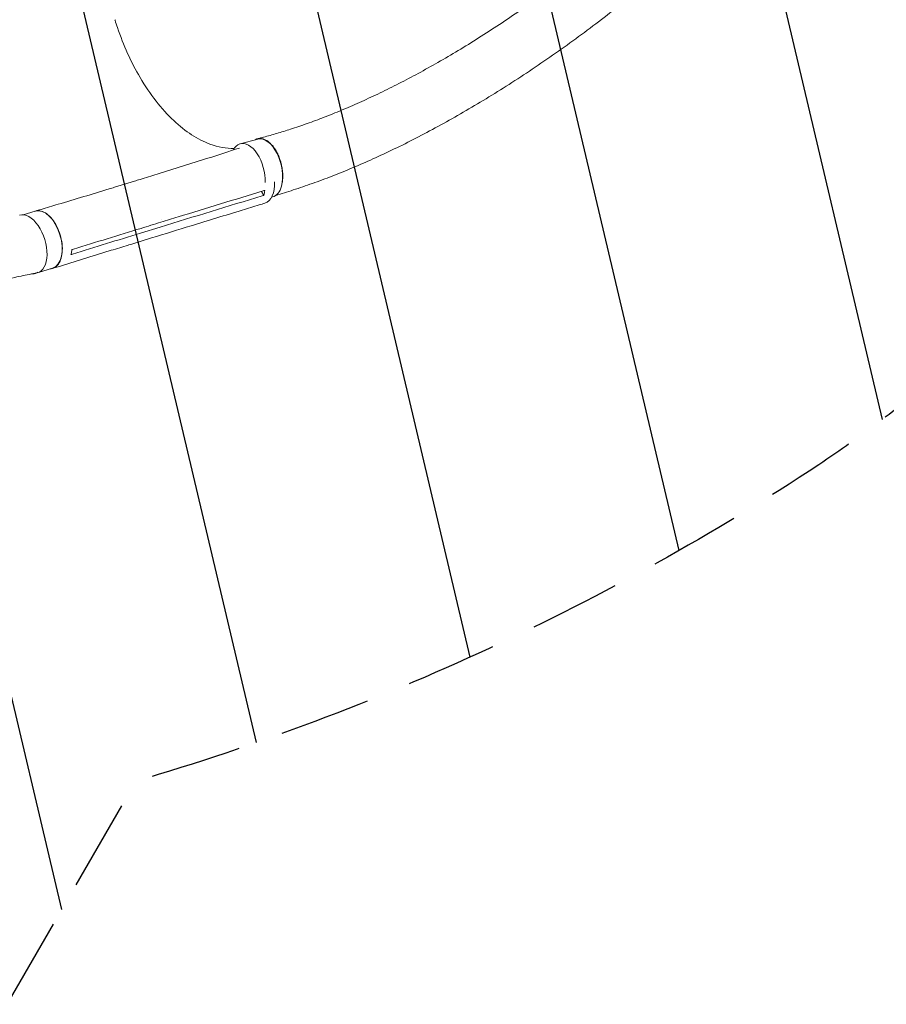
# Model space of a CAD drawing. Units: millimetres. Extents: x -3883 to 5955, y -6436 to 4612.
# Drawn here: x 2563 to 3771, y -547 to 825 of the extents above; entities that cross this region are included whole.
import ezdxf

# ---------------------------------------------------------------- set-up
doc = ezdxf.new("R2010")
doc.units = ezdxf.units.MM
doc.header["$LTSCALE"] = 20
doc.linetypes.add('HIDDEN', pattern=[9.525, 6.35, -3.175])
for name, color, linetype in [('2d', 230, 'Continuous'), ('EN-Free_Space', 10, 'HIDDEN'), ('EN-Free_Space_Hatch', 10, 'Continuous')]:
    doc.layers.add(name, color=color, linetype=linetype)

msp = doc.modelspace()

# ---------------------------------------------------------------- hatches: boundary and pattern name
at = {"layer": 'EN-Free_Space_Hatch', "extrusion": (1.06058e-16, -6.12323e-17, -1)}
h = msp.add_hatch(dxfattribs=at)
h.set_pattern_fill('ANSI31', color=256, scale=100)
h.set_pattern_definition([(76.714, (-4193.36, 2602.1), (-309.002, 72.966), [])])
edge = h.paths.add_edge_path()
edge.add_line((-5044, 2076.4), (-4263.8, 813.8))
edge.add_arc((-2562.4, 1865.1), 2000, 211.7138, 236.1183)
edge.add_arc((-1725.3, 3169.4), 3549.6, 236.638, 253.643)
edge.add_line((-2725, -236.5), (-2426.4, -753.7))
edge.add_arc((-1560.4, -253.7), 1000, 210, 390)
edge.add_line((-694.4, 246.3), (-1004, 782.7))
edge.add_arc((-2755.7, -228.6), 2022.6, 30, 63.1967)
edge.add_arc((-2520, 237.9), 1500, 63.1967, 75.0169)
edge.add_arc((-1873.7, 2652.9), 1000, 211.7138, 255.0169, ccw=False)
edge.add_line((-2724.4, 2127.2), (-3342.7, 3127.8))
edge.add_arc((-4193.4, 2602.1), 1000, 31.7138, 211.7138)

# ---------------------------------------------------------------- linework, layer by layer
at = {"layer": '2d', "lineweight": 0}
for p, q in [((2870.9, 651.9), (2895.2, 658.2)), ((2695.7, 591.2), (2723.4, 599.7)), ((2707.6, 589.7), (2707.6, 589.7)), ((2903.8, 579.9), (2900.3, 585.5)), ((2914.7, 577.5), (2916, 577.8)), ((2568.4, 552.9), (2585, 558)), ((2731.6, 527.3), (2759.2, 535.7)), ((2760.5, 546.3), (2760.5, 546.3)), ((2719.6, 512.1), (2747.2, 520.6)), ((2585.7, 471.4), (2588, 472.1)), ((2589.6, 472.6), (2609.4, 478.7))]:
    msp.add_line(p, q, dxfattribs=at)
at = {"layer": '2d', "lineweight": 0, "extrusion": (0, 0, -1)}
for centre, major_axis, ratio, start_param, end_param in [((2905.6, 618), (-10.4, 40.2), 0.547635, 0, 2.376619), ((2905.6, 618), (10.4, -40.2), 0.547635, -0.764971, 0), ((2576.1, 512.3), (-12.9, 40), 0.549573, 0.010069, 3.187823), ((2597.2, 518.3), (-12.2, 39.7), 0.564015, 0, 0.003376), ((2597.2, 518.3), (-12.2, 39.7), 0.564015, 0.003376, 3.141593)]:
    msp.add_ellipse(centre, major_axis=major_axis, ratio=ratio, start_param=start_param, end_param=end_param, dxfattribs=at)
at = {"layer": '2d', "lineweight": 0}
for centre, major_axis, ratio, start_param, end_param in [((2881.3, 611.7), (-10.4, 40.2), 0.547635, 0.033905, 0.552179), ((2881.3, 611.7), (-10.4, 40.2), 0.547635, -2.055164, 0.033905), ((2892.9, 609.2), (12.3, -40.1), 0.564015, -0.001184, 1.14254), ((2573.5, 511), (12.2, -39.7), 0.564015, -0.173753, 0.145072)]:
    msp.add_ellipse(centre, major_axis=major_axis, ratio=ratio, start_param=start_param, end_param=end_param, dxfattribs=at)
for points, knots in [([(2895.2, 658.8), (2897.9, 659.5), (2900.6, 660.2), (2909.5, 662.6), (2915.7, 664.4), (2928.2, 668.1), (2934.6, 670.1), (2948.6, 674.6), (2956.3, 677.2), (2971.9, 682.8), (2979.8, 685.7), (2995.8, 691.9), (3003.9, 695.1), (3020.3, 702), (3028.6, 705.6), (3045.5, 713.1), (3054, 717.1), (3071.3, 725.3), (3080, 729.6), (3097.7, 738.6), (3106.6, 743.2), (3124.7, 753), (3133.8, 758), (3152.3, 768.5), (3161.6, 773.9), (3180.5, 785.2), (3190, 791), (3209.1, 803), (3218.8, 809.2), (3238.2, 822), (3248, 828.6), (3267.7, 842.1), (3277.5, 849.1), (3297.3, 863.3), (3307.2, 870.6), (3327, 885.6), (3336.9, 893.2), (3356.5, 908.7), (3366.3, 916.6), (3385.7, 932.5), (3395.2, 940.6), (3414.1, 956.9), (3423.5, 965.1), (3441.7, 981.5), (3450.6, 989.8), (3468, 1006.2), (3476.4, 1014.3), (3492.7, 1030.5), (3500.6, 1038.5), (3515.8, 1054.2), (3523.1, 1061.9), (3537, 1077.1), (3543.7, 1084.6), (3556.3, 1099.1), (3562.3, 1106.1), (3573.7, 1119.9), (3579, 1126.6), (3589.1, 1139.5), (3593.8, 1145.8), (3602.7, 1157.9), (3606.9, 1163.8), (3614.6, 1175.1), (3618.2, 1180.5), (3624.8, 1191), (3627.8, 1196), (3633, 1204.7), (3635.2, 1208.3), (3639.8, 1216.1), (3642.4, 1220.3), (3646.3, 1226.9), (3647.7, 1229.3), (3649.1, 1231.6)], [0, 0, 0, 0, 10.000193, 10.000193, 33.343036, 33.343036, 57.129379, 57.129379, 86.08752, 86.08752, 115.845234, 115.845234, 146.508096, 146.508096, 178.112649, 178.112649, 210.693346, 210.693346, 244.280369, 244.280369, 278.898087, 278.898087, 314.562907, 314.562907, 351.28037, 351.28037, 389.047991, 389.047991, 427.836055, 427.836055, 467.580969, 467.580969, 508.191393, 508.191393, 549.531103, 549.531103, 591.409419, 591.409419, 633.573999, 633.573999, 675.709971, 675.709971, 717.449814, 717.449814, 758.396504, 758.396504, 798.157696, 798.157696, 836.383008, 836.383008, 872.793926, 872.793926, 907.198968, 907.198968, 939.493274, 939.493274, 969.647195, 969.647195, 997.690066, 997.690066, 1023.694015, 1023.694015, 1047.760343, 1047.760343, 1070.018844, 1070.018844, 1085.242309, 1085.242309, 1103.510466, 1103.510466, 1113.513899, 1113.513899, 1113.513899, 1113.513899]), ([(3720.9, 1188), (3719.4, 1185.7), (3717.9, 1183.4), (3711.9, 1174.2), (3707.4, 1167.3), (3689.3, 1139.7), (3674.5, 1118.3), (3654.2, 1092.3), (3649.9, 1086.9), (3639.8, 1074.5), (3634, 1067.7), (3622, 1053.7), (3615.7, 1046.5), (3602.6, 1031.9), (3595.8, 1024.5), (3581.6, 1009.4), (3574.2, 1001.7), (3558.8, 986), (3550.8, 978.1), (3534.4, 962), (3525.9, 953.9), (3508.4, 937.5), (3499.4, 929.3), (3480.9, 912.7), (3471.4, 904.3), (3452.1, 887.7), (3442.2, 879.3), (3422.2, 862.7), (3412, 854.5), (3391.3, 838.1), (3380.9, 829.9), (3359.8, 813.9), (3349.1, 805.9), (3327.7, 790.3), (3317, 782.7), (3295.4, 767.6), (3284.6, 760.3), (3263.1, 745.9), (3252.3, 738.9), (3230.8, 725.2), (3220.1, 718.6), (3198.9, 705.7), (3188.3, 699.5), (3167.3, 687.4), (3156.8, 681.6), (3136.1, 670.3), (3125.9, 664.9), (3105.6, 654.4), (3095.5, 649.4), (3075.6, 639.8), (3065.7, 635.2), (3046.3, 626.4), (3036.6, 622.2), (3017.6, 614.2), (3008.2, 610.4), (2989.7, 603.2), (2980.5, 599.8), (2962.5, 593.3), (2953.6, 590.3), (2936.5, 584.8), (2928.4, 582.3), (2920.4, 579.9)], [0, 0, 0, 0, 10, 10, 40.000001, 40.000001, 130.158205, 130.158205, 154.29836, 154.29836, 185.063362, 185.063362, 217.543136, 217.543136, 251.892261, 251.892261, 288.071763, 288.071763, 326.006666, 326.006666, 365.575177, 365.575177, 406.605678, 406.605678, 448.878012, 448.878012, 492.130444, 492.130444, 536.072302, 536.072302, 580.400719, 580.400719, 624.818552, 624.818552, 669.050274, 669.050274, 712.853425, 712.853425, 756.02474, 756.02474, 798.401435, 798.401435, 839.858961, 839.858961, 880.306712, 880.306712, 919.682911, 919.682911, 957.949497, 957.949497, 995.087489, 995.087489, 1031.093013, 1031.093013, 1065.974015, 1065.974015, 1099.747618, 1099.747618, 1132.43802, 1132.43802, 1162.045868, 1162.045868, 1162.045868, 1162.045868]), ([(2696.2, 824.7), (2696.3, 824.3), (2696.3, 824.1), (2697.5, 820.5), (2698.6, 817.1), (2708.1, 789), (2718.7, 765.4), (2745.1, 720.6), (2761.1, 700.2), (2794.5, 668.7), (2811.6, 657.6), (2840.1, 647), (2851.5, 645.1), (2862.3, 645.4)], [-740.321572, -740.321572, -740.321572, -740.321572, -739.20094, -739.20094, -717.71152, -717.71152, -562.195713, -562.195713, -390.107116, -390.107116, -224.6365, -224.6365, -112.438545, -112.438545, -112.438545, -112.438545]), ([(2891.6, 657.3), (2891.8, 657.4), (2892.1, 657.6), (2892.6, 657.8), (2892.9, 658), (2893.5, 658.2), (2893.8, 658.4), (2894.7, 658.7), (2895.3, 658.9), (2897.1, 659.2), (2898.4, 659.3), (2900.3, 659.1), (2901, 659), (2902.4, 658.7), (2903, 658.5), (2905, 657.8), (2906.4, 657.2), (2908.1, 656.1), (2908.4, 655.9), (2909.1, 655.4), (2909.4, 655.2), (2910.4, 654.4), (2911.1, 653.9), (2913, 652.2), (2914.3, 650.8), (2915.9, 649), (2916.2, 648.6), (2916.8, 647.9), (2917.1, 647.5), (2918, 646.3), (2918.6, 645.4), (2920.3, 642.8), (2921.3, 641), (2922.6, 638.6), (2922.8, 638.1), (2923.3, 637.1), (2923.5, 636.6), (2924.2, 635), (2924.7, 634), (2925.9, 630.8), (2926.6, 628.7), (2927.4, 625.9), (2927.6, 625.4), (2927.9, 624.2), (2928, 623.7), (2928.4, 622), (2928.7, 620.9), (2929.3, 617.5), (2929.6, 615.3), (2929.9, 612.5), (2930, 611.9), (2930, 610.8), (2930.1, 610.2), (2930.1, 608.6), (2930.2, 607.5), (2930.1, 604.3), (2930, 602.2), (2929.6, 599.2), (2929.5, 598.2), (2929.1, 596.3), (2928.9, 595.4), (2928.6, 594), (2928.4, 593.5), (2928.3, 593)], [0.0259963, 0.0259963, 0.0259963, 0.0259963, 0.0274878, 0.0274878, 0.0292058, 0.0292058, 0.0309238, 0.0309238, 0.0343598, 0.0343598, 0.0412317, 0.0412317, 0.0446677, 0.0446677, 0.0481037, 0.0481037, 0.0549756, 0.0549756, 0.0566936, 0.0566936, 0.0584116, 0.0584116, 0.0618476, 0.0618476, 0.0687195, 0.0687195, 0.0704375, 0.0704375, 0.0721555, 0.0721555, 0.0755915, 0.0755915, 0.0824634, 0.0824634, 0.0841814, 0.0841814, 0.0858994, 0.0858994, 0.0893354, 0.0893354, 0.0962073, 0.0962073, 0.0979253, 0.0979253, 0.0996433, 0.0996433, 0.1030793, 0.1030793, 0.1099512, 0.1099512, 0.1116692, 0.1116692, 0.1133872, 0.1133872, 0.1168232, 0.1168232, 0.1236951, 0.1236951, 0.1271311, 0.1271311, 0.1305671, 0.1305671, 0.1325454, 0.1325454, 0.1325454, 0.1325454]), ([(2723.4, 599.7), (2726, 600.5), (2728.6, 601.3), (2739.1, 604.5), (2747, 607), (2778.5, 616.7), (2802.1, 624.1), (2840.4, 636.3), (2855.2, 641.1), (2869.9, 645.9)], [0.057029, 0.057029, 0.057029, 0.057029, 10.000001, 10.000001, 40.000021, 40.000021, 130.000637, 130.000637, 186.719125, 186.719125, 186.719125, 186.719125]), ([(2585.3, 558.1), (2587.9, 558.9), (2590.6, 559.6), (2601.1, 562.8), (2609.1, 565.1), (2640.8, 574.5), (2664.5, 581.7), (2690.7, 589.7), (2693.2, 590.4), (2695.7, 591.2)], [0, 0, 0, 0, 10, 10, 40.000011, 40.000011, 130.00044, 130.00044, 139.581901, 139.581901, 139.581901, 139.581901]), ([(2902.6, 586.1), (2863.1, 574.1), (2823.6, 562), (2776.2, 547.4), (2768.3, 545), (2760.3, 542.5)], [0.003, 0.003, 0.003, 0.003, 0.1527899, 0.1527899, 0.1830004, 0.1830004, 0.1830004, 0.1830004]), ([(2905.2, 569), (2902.6, 568.2), (2899.9, 567.4), (2889.4, 564.2), (2881.5, 561.8), (2849.9, 552.1), (2826.2, 544.9), (2784.1, 531.9), (2765.6, 526.3), (2747.2, 520.6)], [0, 0, 0, 0, 10, 10, 40.000001, 40.000001, 130.00002, 130.00002, 200.000126, 200.000126, 200.000126, 200.000126]), ([(2606.1, 477.6), (2608, 477.7), (2612.3, 478.8), (2617.8, 483.7), (2621.7, 492.2), (2623.3, 503.1), (2622.4, 515.5), (2619.2, 528.1), (2613.9, 539.7), (2607, 549.4), (2599.3, 556), (2591.5, 559), (2586.8, 558.6), (2584.7, 557.9)], [0.0538687, 0.0538687, 0.0538687, 0.0538687, 0.064078, 0.0768936, 0.0897092, 0.1025248, 0.1153405, 0.1281561, 0.1409717, 0.1537873, 0.1666029, 0.1794185, 0.1912953, 0.1912953, 0.1912953, 0.1912953]), ([(2732.7, 534), (2737.3, 535.4), (2741.8, 536.8), (2751, 539.7), (2755.7, 541.1), (2760.3, 542.5)], [0.350096, 0.350096, 0.350096, 0.350096, 17.675, 17.675, 35.35, 35.35, 35.35, 35.35]), ([(2719.6, 512.1), (2717, 511.3), (2714.3, 510.5), (2703.8, 507.3), (2695.9, 504.9), (2664.4, 495.1), (2640.7, 487.8), (2614.6, 479.8), (2612, 479), (2609.5, 478.2)], [0, 0, 0, 0, 10, 10, 40, 40, 130.000009, 130.000009, 139.579337, 139.579337, 139.579337, 139.579337]), ([(2634.9, 497.4), (2635.3, 499), (2635.6, 500.8), (2636, 503.1), (2636, 503.7), (2636.1, 504.3)], [78.615814, 78.615814, 78.615814, 78.615814, 83.538758, 83.538758, 85.052553, 85.052553, 85.052553, 85.052553]), ([(2585.2, 471.5), (2583.4, 471.1), (2581.6, 470.8), (2572.1, 468.9), (2564.4, 467.3), (2544.9, 463.3), (2534, 460.6), (2519.3, 456.1), (2515.4, 454.9), (2506, 451.7), (2500.6, 449.7), (2489.4, 445.5), (2483.7, 443.2), (2471.9, 438.2), (2465.8, 435.5), (2453.4, 429.7), (2447, 426.6), (2434, 420), (2427.4, 416.5), (2414, 409.2), (2407.2, 405.3), (2393.5, 397.2), (2386.5, 392.9), (2372.7, 384.1), (2365.7, 379.5), (2351.8, 370.1), (2344.8, 365.2), (2331.1, 355.2), (2324.2, 350.1), (2310.7, 339.6), (2304, 334.2), (2290.8, 323.3), (2284.3, 317.7), (2271.6, 306.5), (2265.4, 300.8), (2253.2, 289.3), (2247.2, 283.6), (2235.6, 271.9), (2229.9, 266), (2218.9, 254.2), (2213.5, 248.3), (2203.1, 236.5), (2198.1, 230.5), (2188.4, 218.7), (2183.7, 212.7), (2174.6, 200.9), (2170.2, 194.9), (2161.8, 183.1), (2157.8, 177.2), (2150, 165.5), (2146.3, 159.7), (2139.1, 148), (2135.7, 142.2), (2132.1, 136), (2131.9, 135.6), (2131.7, 135.2)], [3.020526, 3.020526, 3.020526, 3.020526, 10, 10, 40.000099, 40.000099, 86.29454, 86.29454, 103.163529, 103.163529, 127.196208, 127.196208, 153.166763, 153.166763, 181.269875, 181.269875, 211.372204, 211.372204, 243.284463, 243.284463, 276.753217, 276.753217, 311.472566, 311.472566, 347.101787, 347.101787, 383.286616, 383.286616, 419.680415, 419.680415, 455.96186, 455.96186, 491.847138, 491.847138, 527.096359, 527.096359, 561.515049, 561.515049, 594.952161, 594.952161, 627.296061, 627.296061, 658.469594, 658.469594, 688.425015, 688.425015, 717.139211, 717.139211, 744.609437, 744.609437, 770.84963, 770.84963, 795.887278, 795.887278, 797.525181, 797.525181, 797.525181, 797.525181])]:
    msp.add_open_spline(points, degree=3, knots=knots, dxfattribs=at)
for points in [[(2723.4, 599.7), (2723.4, 599.7), (2723.4, 599.7), (2723.4, 599.7)], [(2759.2, 535.7), (2806.5, 550.3), (2853.9, 564.8), (2901.4, 579.2)], [(2903.8, 579.9), (2903, 579.7), (2902.2, 579.5), (2901.4, 579.2)], [(2902.6, 586.1), (2903.4, 586.4), (2904.2, 586.6), (2905, 586.9)], [(2905, 586.9), (2904.7, 584.4), (2904.3, 582.1), (2903.8, 579.9)], [(2637.2, 498.1), (2668.7, 507.9), (2700.1, 517.6), (2731.6, 527.3)], [(2732.7, 534), (2701.3, 524.4), (2669.8, 514.7), (2638.4, 505)], [(2747.2, 520.6), (2747.2, 520.6), (2747.2, 520.6), (2747.2, 520.6)], [(2637.2, 498.1), (2636.5, 497.9), (2635.7, 497.6), (2634.9, 497.4)], [(2636.1, 504.3), (2636.9, 504.5), (2637.6, 504.8), (2638.4, 505)]]:
    msp.add_open_spline(points, degree=3, dxfattribs=at)
at = {"layer": 'EN-Free_Space', "extrusion": (1.06058e-16, -6.12323e-17, -1), "flags": 128}
msp.add_lwpolyline([(-5044, 2076.4), (-4263.8, 813.8, 0.106889), (-3677.4, 204.7, 0.074335), (-2725, -236.5), (-2426.4, -753.7, 1), (-694.4, 246.3), (-1004, 782.7, 0.145869), (-1843.6, 1576.7, 0.051621), (-2132.2, 1686.9, -0.191226), (-2724.4, 2127.2), (-3342.7, 3127.8, 1)], format="xyb", close=True, dxfattribs=at)

doc.saveas('drawing.dxf')
